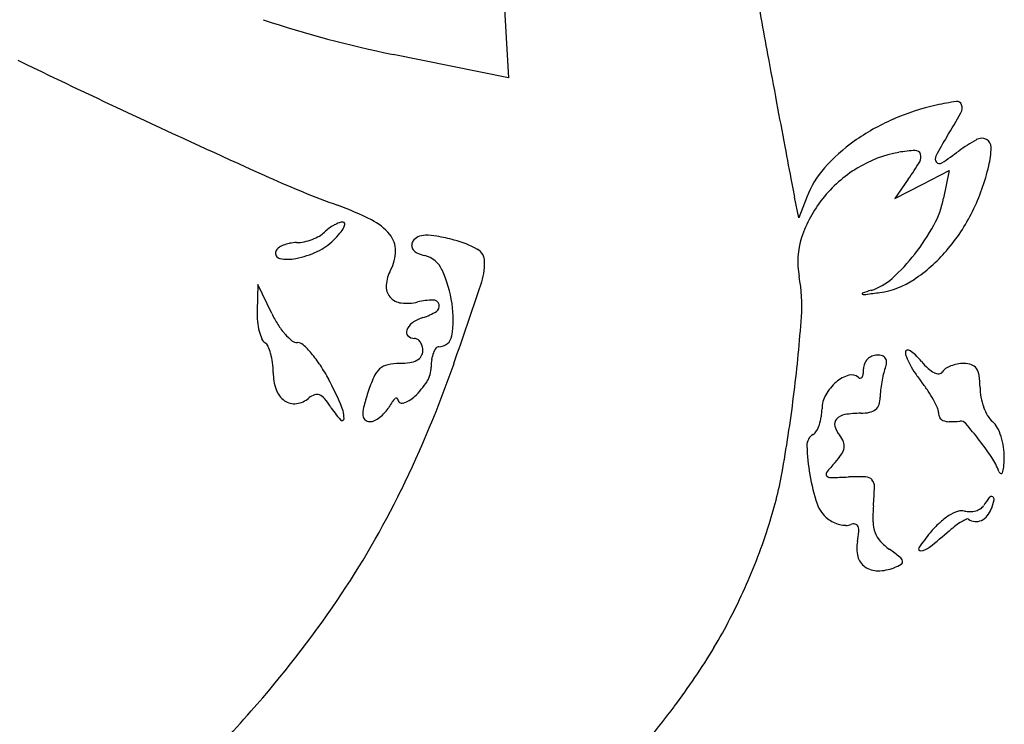
# Model space of a CAD drawing. Units: inches. Extents: x 57 to 1100, y 129 to 972.
# Drawn here: x 471 to 590, y 337 to 422 of the extents above; entities that cross this region are included whole.
import ezdxf

# ---------------------------------------------------------------- set-up
doc = ezdxf.new("R2010")
doc.units = ezdxf.units.IN
doc.header["$MEASUREMENT"] = 0
doc.layers.add('freecads.com', color=7, linetype='Continuous')

msp = doc.modelspace()

# ---------------------------------------------------------------- linework, layer by layer
at = {"layer": 'freecads.com'}
for p, q in [((529.37, 425.98), (529.97, 414.9)), ((529.97, 414.9), (516.11, 417.72)), ((579.72, 402.08), (582.98, 403.76)), ((582.98, 403.76), (582.31, 400.42)), ((578.07, 402.7), (576.45, 400.39)), ((576.45, 400.39), (579.72, 402.08)), ((564.9, 398.06), (564.38, 400.56)), ((565.85, 400.54), (564.9, 398.06)), ((499.85, 390.06), (499.77, 386.87)), ((501.52, 386.56), (499.85, 390.06))]:
    msp.add_line(p, q, dxfattribs=at)
for centre, radius, start, end in [((1088.68, 515.79), 536.57, 189.5788, 190.5329), ((542.89, 549.36), 134.34, 251.5921, 258.5015), ((960.93, 1427.71), 1123.18, 244.13734, 244.99563), ((4961.67, 1235.91), 4475.94, 190.53291, 190.60832), ((587.93, 383.09), 29.25, 98.0078, 102.8151), ((583.93, 411.48), 0.582, 18.357, 98.0077), ((3628.32, 986.18), 3119.41, 190.60833, 190.70711), ((588.05, 382.53), 29.83, 102.8151, 113.4402), ((583.36, 411.29), 1.18, 330.7931, 18.3571), ((1011.27, 1535.63), 1242.26, 244.99562, 245.75719), ((586.35, 386.47), 25.53, 113.4402, 125.3797), ((506.73, 454.13), 88.98, 328.6288, 330.7931), ((623.06, 383.2), 47.27, 148.6288, 151.853), ((594.51, 392.37), 17.2, 118.7012, 127.1025), ((586.88, 406.31), 1.32, 63.7441, 118.7012), ((587.01, 406.58), 1.02, 358.1516, 63.744), ((4090.24, 1073.52), 3589.52, 190.70713, 190.77909), ((583.75, 390.13), 21.04, 125.3798, 138.5129), ((579.62, 390.73), 15.45, 92.6715, 100.0051), ((578.93, 405.52), 0.64, 19.2387, 92.6714), ((576.21, 406.92), 11.83, 347.2391, 358.1517), ((579.41, 391.92), 14.24, 100.0051, 121.6992), ((578.5, 405.37), 1.09, 329.0583, 19.2388), ((581.97, 405.19), 0.665, 151.853, 219.7728), ((561.91, 435.47), 36.83, 303.2486, 307.1024), ((576.61, 396.44), 11.51, 138.5129, 159.1379), ((580.55, 390.07), 16.42, 121.6992, 141.2036), ((549, 423.06), 35.49, 324.9916, 329.0582), ((581.83, 405.08), 0.494, 219.7729, 303.2487), ((563.82, 409.73), 24.52, 333.6455, 347.2391), ((550.62, 512.69), 120.38, 245.7572, 249.9813), ((663.55, 421.14), 101.28, 190.779, 191.7234), ((579.25, 391.12), 14.74, 141.2036, 161.8629), ((571.05, 402.67), 11.49, 331.5225, 348.6901), ((496.09, 363.02), 38.91, 63.4003, 69.9813), ((565.34, 408.98), 22.83, 319.3014, 333.6455), ((511.27, 392.94), 4.81, 126.4593, 134.9999), ((511.58, 392.51), 5.34, 118.5611, 126.4593), ((511.21, 393.2), 4.56, 110.2446, 118.561), ((510.11, 396.18), 1.38, 90, 110.2448), ((506.64, 398.8), 4.02, 320.0894, 332.1112), ((510.11, 397.37), 0.193, 0.3889, 90), ((509.36, 397.36), 0.94, 332.111, 0.3888), ((510.47, 391.75), 6.78, 39.436, 63.4003), ((559.57, 408.89), 24.54, 321.7913, 331.5225), ((504.02, 401.79), 6.75, 281.8845, 290.3936), ((504.19, 401.36), 6.28, 290.3937, 299.1252), ((505.87, 398.34), 2.82, 299.1252, 315), ((499.95, 404.4), 12.74, 315, 320.0895), ((513.37, 394.13), 3.03, 359.3942, 39.436), ((519.6, 394.57), 1.3, 113.109, 148.0587), ((520.06, 393.49), 2.48, 91.5142, 113.1091), ((520.17, 389.58), 6.39, 79.2048, 91.5143), ((514.69, 360.84), 35.65, 75.7576, 79.2047), ((574.16, 392.78), 9.39, 161.8629, 190.8223), ((502.8, 393.76), 0.832, 126.9952, 161.3468), ((503.99, 392.18), 2.81, 113.1055, 126.9951), ((504.39, 391.24), 3.83, 101.0521, 113.1054), ((504.57, 390.35), 4.74, 90.7722, 101.0522), ((504.44, 399.81), 4.72, 270.7721, 281.8845), ((504.06, 400.29), 6.93, 295.0702, 315), ((519.36, 394.72), 1.02, 148.0588, 180.0537), ((519.11, 394.72), 0.765, 180.0537, 219.6268), ((520.64, 384.28), 11.46, 60.7404, 75.7576), ((502.63, 393.82), 0.654, 161.3469, 258.5394), ((503.48, 397.98), 4.9, 258.5394, 281.0944), ((502.28, 404.1), 11.13, 281.0944, 295.0703), ((511.41, 394.15), 5, 331.845, 359.3942), ((519.66, 395.18), 1.49, 219.6269, 245.8088), ((521.16, 398.52), 5.15, 245.8089, 256.197), ((519.2, 390.55), 3.06, 24.2159, 76.1972), ((525.4, 392.79), 1.72, 359.8963, 60.7405), ((560.4, 408.24), 23.49, 312.0102, 321.7913), ((568.34, 406.4), 18.87, 303.5205, 319.3014), ((518.36, 392.8), 8.76, 341.5088, 359.8962), ((519.92, 389.6), 4.66, 151.845, 175.3296), ((507.63, 385.35), 15.75, 8.7433, 24.2159), ((546.58, 387.51), 18.69, 355.8356, 10.8223), ((571.54, 395.87), 6.84, 287.5115, 312.0102), ((517.22, 389.82), 1.95, 175.3296, 220.3198), ((-177.28, 625.44), 742.26, 340.73714, 341.50879), ((573.2, 399.06), 10.08, 278.2825, 303.5205), ((517.35, 389.93), 2.12, 220.3199, 262.951), ((572.56, 388.94), 0.0591, 109.5719, 256.3711), ((582.93, 359.77), 31.02, 107.5114, 109.572), ((572.82, 390), 1.15, 256.3712, 277.5805), ((554.67, 526.33), 138.68, 277.5804, 278.2824), ((517.76, 393.22), 5.43, 262.9511, 284.0893), ((520.98, 380.37), 7.81, 90.6704, 104.0893), ((520.9, 387.41), 0.774, 17.8701, 90.6704), ((520.95, 387.42), 0.719, 301.3777, 17.87), ((511.04, 385.87), 12.3, 350.7416, 8.7433), ((510.53, 386.6), 10.77, 178.5468, 185.2973), ((512.78, 391.93), 12.47, 205.4951, 212.5389), ((521.07, 381.7), 4.58, 107.6088, 125.1403), ((517.41, 393.23), 7.52, 287.6087, 301.3778), ((376.39, 399.9), 189.33, 353.098, 355.8357), ((507.99, 386.36), 8.21, 185.2973, 193.5652), ((509.97, 390.14), 9.15, 212.5389, 221.4254), ((519.57, 383.84), 1.96, 125.1403, 158.1986), ((506.08, 385.9), 6.24, 193.5652, 202.514), ((508.17, 388.55), 6.74, 221.4254, 231.2479), ((518.33, 384.33), 0.629, 158.1985, 226.2942), ((518.69, 384.71), 1.15, 226.2943, 270), ((521.62, 384.14), 1.58, 270, 350.7416), ((501.19, 383.88), 0.957, 202.5138, 238.2825), ((500.16, 382.2), 1.01, 24.7317, 58.2826), ((495.78, 380.19), 5.82, 15.5636, 24.7318), ((504.61, 384.11), 1.05, 231.2479, 269.9999), ((504.61, 382.03), 1.03, 47.7466, 90), ((497.81, 374.55), 11.14, 40.3783, 47.7466), ((518.69, 382.87), 0.687, 56.2816, 89.9999), ((518.42, 382.47), 1.17, 33.6901, 56.2815), ((518.04, 382.22), 1.63, 14.8424, 33.6902), ((517.45, 382.06), 2.24, 359.9999, 14.8423), ((521.62, 382.11), 0.448, 90.0001, 142.958), ((494.07, 379.71), 7.6, 7.119, 15.5636), ((495.4, 372.5), 14.3, 33.232, 40.3784), ((518.29, 382.22), 1.45, 298.564, 326.7003), ((518.53, 382.06), 1.16, 326.7004, 360), ((524.5, 380.5), 3.79, 159.2749, 171.7501), ((523.02, 381.06), 2.2, 142.9581, 159.2748), ((574.33, 379.95), 1.62, 113.4836, 136.0444), ((574.3, 380.02), 1.54, 90, 113.4837), ((574.3, 379.39), 2.17, 72.4206, 89.9999), ((574.73, 380.78), 0.717, 32.301, 72.4206), ((577.93, 381.94), 0.213, 96.3368, 178.291), ((579.12, 381.9), 1.4, 178.2911, 202.9799), ((588.3, 385.79), 11.37, 202.9799, 208.2666), ((577.98, 381.53), 0.625, 59.0422, 96.337), ((576.63, 379.28), 3.25, 45.2195, 59.042), ((570.82, 373.43), 11.5, 39.8282, 45.2196), ((492.14, 379.47), 9.55, 360, 7.1191), ((489.82, 368.84), 20.98, 27.8704, 33.2321), ((515.93, 378.31), 2.14, 102.6412, 132.2677), ((516.93, 373.85), 6.71, 90, 102.6412), ((516.93, 388.14), 7.57, 270, 279.0028), ((391.02, 426.84), 140.27, 334.0092, 340.7372), ((517.7, 383.3), 2.68, 279.0027, 298.564), ((517.52, 380.1), 3.17, 327.7346, 0), ((527.27, 380.1), 6.58, 171.7502, 179.9999), ((574.4, 379.89), 1.71, 158.2077, 180.0001), ((574.37, 379.91), 1.68, 136.0444, 158.2076), ((572.84, 380.92), 2.63, 339.0064, 354.3751), ((574.68, 380.74), 0.782, 354.3751, 32.3009), ((590.15, 386.79), 13.48, 208.2665, 213.5616), ((586.41, 386.43), 8.81, 219.8282, 227.4027), ((584.5, 376.97), 3.54, 111.6587, 123.2471), ((584.77, 376.28), 4.28, 100.9548, 111.6586), ((584.75, 376.41), 4.15, 90, 100.9549), ((584.75, 377.79), 2.77, 70.461, 90), ((585.27, 379.27), 1.2, 34.0006, 70.4612), ((507.85, 379.47), 6.16, 180, 199.4586), ((529.54, 371.91), 17.24, 156.1081, 162.6202), ((516.5, 377.69), 2.98, 132.2678, 156.1082), ((572.08, 375.22), 4.1, 106.6514, 130.8264), ((571.24, 378.04), 1.16, 45, 106.6514), ((572.27, 379.05), 0.273, 275.1155, 328.6158), ((571.61, 379.45), 1.05, 328.616, 351.6969), ((568.55, 379.89), 4.14, 351.6969, 0), ((588.6, 375.92), 13.94, 166.2257, 170.1613), ((581.07, 377.76), 6.19, 159.0064, 166.2256), ((592.37, 388.26), 16.13, 213.5615, 218.1886), ((582.59, 382.28), 3.16, 227.4027, 243.6691), ((581.74, 380.56), 1.25, 243.669, 271.5637), ((581.77, 379.79), 0.481, 271.5638, 328.2826), ((583.25, 378.88), 1.26, 123.2471, 148.2824), ((584.61, 378.82), 2, 7.7041, 34.0006), ((576.2, 377.68), 10.49, 0, 7.7041), ((466.06, 356.28), 47.85, 23.9376, 27.8704), ((512.18, 383.46), 9.48, 313.4675, 327.7347), ((573.21, 373.91), 5.83, 130.8264, 150.6142), ((572.27, 379.07), 0.298, 225, 275.1157), ((589.01, 375.85), 14.35, 170.1613, 174.0694), ((566.25, 367.72), 17.1, 33.8235, 38.1887), ((504.68, 378.35), 2.8, 199.4586, 234.4793), ((507.37, 374.74), 2.16, 109.0909, 129.6902), ((506.95, 375.94), 0.882, 68.9193, 109.0909), ((506.73, 375.37), 1.49, 40.3051, 68.9193), ((546.97, 366.45), 35.51, 162.6201, 165.6522), ((516.39, 379.02), 3.36, 286.1763, 313.4674), ((393.5, 397.83), 172.09, 349.9856, 353.098), ((571.13, 375.09), 3.44, 150.6142, 180), ((582.91, 376.48), 8.22, 174.0694, 180), ((568.61, 369.3), 14.26, 28.8208, 33.8235), ((593.16, 377.68), 6.47, 180, 190.6175), ((504.2, 377.67), 1.96, 234.4793, 278.2404), ((504.04, 378.75), 3.06, 278.2405, 309.6901), ((501.84, 371.22), 7.91, 31.9853, 40.3051), ((518.61, 381.7), 11.87, 211.9852, 221.9409), ((505.21, 373.66), 5.02, 3.324, 23.9376), ((523.86, 370.51), 9.55, 145.362, 149.7815), ((517.88, 374.63), 2.29, 132.5875, 145.3622), ((516.53, 376.11), 0.285, 87.2044, 132.5874), ((516.54, 376.27), 0.12, 2.2177, 87.2044), ((517.18, 376.3), 0.523, 182.2178, 286.1762), ((573.3, 376.04), 1.32, 309.4234, 341.356), ((571.98, 376.48), 2.71, 341.356, 0), ((570.47, 370.32), 12.13, 23.8703, 28.8208), ((594.31, 377.9), 7.64, 190.6174, 199.9945), ((515.67, 374.46), 3.2, 165.6521, 183.3622), ((513.19, 374.32), 0.719, 183.3622, 229.7023), ((511.92, 377.5), 4.29, 307.0231, 318.2151), ((512.06, 377.38), 4.11, 318.2151, 329.7816), ((561.71, 375.09), 5.98, 350.6641, 0), ((570.74, 372.63), 1.8, 99.3921, 136.728), ((572.35, 362.89), 11.67, 90, 99.3922), ((572.35, 379.71), 5.14, 270, 281.9128), ((573.07, 376.31), 1.67, 281.9129, 309.4234), ((580.26, 374.65), 1.43, 0.0001, 23.8703), ((582.92, 374.65), 1.23, 179.9999, 208.5155), ((593.39, 377.57), 6.67, 199.9946, 209.8759), ((589.8, 375.5), 2.52, 209.8759, 230.3098), ((509.97, 373.93), 0.248, 221.9409, 3.3239), ((513.29, 374.43), 0.867, 229.7022, 270), ((513.29, 374.92), 1.36, 270, 294.9117), ((512.36, 376.93), 3.57, 294.9117, 307.023), ((563.25, 374.63), 4.37, 329.9066, 340.7606), ((562.16, 375.01), 5.52, 340.7607, 350.6642), ((570.07, 373.26), 0.876, 136.7279, 196.7829), ((572.31, 373.94), 3.21, 196.7829, 219.6902), ((582.54, 374.45), 0.801, 208.5156, 247.9199), ((582.99, 375.56), 2.01, 247.9197, 269.8568), ((583.02, 387.11), 13.55, 269.8568, 275.2081), ((584.33, 372.76), 0.858, 40.8647, 95.2081), ((548.01, 341.33), 48.89, 37.8717, 40.8646), ((586.7, 371.77), 2.33, 28.0047, 50.3098), ((567.44, 370.68), 1.57, 121.7174, 181.8344), ((565.98, 373.05), 1.21, 301.7175, 329.9068), ((567.68, 370.1), 2.8, 21.6001, 39.6901), ((582.72, 369.65), 6.84, 18.0042, 28.0047), ((590.83, 371.43), 24.97, 181.8343, 189.8419), ((569.05, 370.64), 1.32, 349.9125, 21.6001), ((561.69, 351.97), 31.56, 33.1445, 37.8716), ((581.55, 369.27), 8.07, 8.613, 18.0043), ((562.47, 374.78), 9.15, 317.8552, 325.7411), ((568.36, 370.77), 2.02, 325.7411, 349.9124), ((582.25, 369.37), 7.36, 358.554, 8.613), ((588.69, 351.05), 26.21, 137.8554, 141.2997), ((580.82, 364.47), 8.71, 20.8195, 33.1445), ((573.19, 369.6), 16.42, 354.6493, 358.554), ((511.89, 376.93), 51.88, 342.3823, 349.9856), ((589.73, 371.24), 23.86, 189.842, 198.484), ((568.48, 367.25), 0.308, 141.2999, 222.9572), ((589.33, 367.7), 0.401, 200.8194, 247.1828), ((589.24, 367.48), 0.157, 247.1828, 338.2499), ((587.2, 368.29), 2.35, 338.2501, 354.6494), ((568.71, 367.47), 0.631, 222.9571, 271.1291), ((567.16, 446.44), 79.62, 271.129, 272.673), ((572.02, 342.23), 24.7, 87.8769, 92.673), ((572.9, 365.86), 1.06, 40.6916, 87.8769), ((572.76, 365.74), 1.24, 358.7061, 40.6915), ((420.64, 412.39), 107.31, 325.7849, 334.0092), ((537.99, 366.53), 36.01, 355.0409, 358.7062), ((570.74, 364.89), 3.83, 198.484, 231.8935), ((595.35, 358.4), 9.66, 141.4352, 148.2825), ((588.07, 364.2), 0.346, 65.7244, 141.4353), ((579.42, 366.37), 9.25, 339.0063, 346.065), ((588.08, 364.22), 0.321, 346.065, 65.7244), ((589.53, 362.06), 15.72, 175.041, 181.9501), ((585.77, 357.8), 5.27, 109.6331, 122.3964), ((584.48, 361.44), 1.41, 75.6663, 109.6331), ((585.45, 365.27), 2.54, 255.6663, 271.0614), ((585.45, 365.34), 2.61, 271.0614, 286.1532), ((585.56, 364.97), 2.22, 286.1533, 302.5011), ((586.1, 364.11), 1.21, 302.501, 328.2825), ((585.19, 364.16), 3.06, 320.5442, 339.0064), ((490.74, 383.64), 74.07, 336.0046, 342.3823), ((570.59, 364.7), 3.58, 231.8934, 244.5486), ((570.8, 365.15), 4.08, 244.5487, 256.0296), ((570.67, 364.62), 3.53, 256.0296, 268.2516), ((570.61, 362.62), 1.54, 268.2515, 290.9936), ((571.5, 360.29), 0.965, 78.7855, 110.9936), ((571.61, 360.8), 0.44, 20.9827, 78.7855), ((578.07, 361.67), 4.25, 181.9501, 200.2378), ((590.26, 352.32), 12.39, 133.0663, 140.5993), ((587.12, 355.68), 7.78, 122.3964, 133.0663), ((588.6, 354.62), 8.04, 120.9244, 126.8206), ((588.04, 355.56), 6.94, 115.5551, 120.9243), ((585.15, 361.59), 0.26, 57.6706, 115.5551), ((586.23, 363.29), 1.75, 237.6705, 264.9302), ((586.21, 363.12), 1.58, 264.9303, 294.392), ((586.07, 363.44), 1.93, 294.392, 320.5441), ((560.32, 361.36), 11.84, 349.1777, 354.8527), ((570.63, 360.43), 1.49, 354.8527, 20.9826), ((577.08, 361.3), 3.2, 200.2379, 222.0594), ((599.74, 344.53), 24.66, 140.5993, 145.7827), ((531.64, 420.13), 78.75, 308.4512, 310.7418), ((592.09, 349.96), 13.86, 126.8207, 130.7419), ((575.97, 358.36), 4.1, 169.1778, 194.4618), ((579.49, 363.47), 6.44, 222.0594, 234.9915), ((558.44, 333.42), 30.26, 52.0347, 54.9915), ((579.55, 358.26), 0.239, 145.7828, 276.8564), ((579.33, 360.08), 2.07, 276.8563, 308.4513), ((574.14, 357.89), 2.21, 194.4617, 234.5538), ((574.44, 360.99), 5.35, 290.9936, 301.0748), ((576.5, 356.57), 0.892, 14.3742, 52.0347), ((577.03, 356.7), 0.351, 301.0748, 14.3741), ((574.36, 358.2), 2.59, 234.5538, 270.8776), ((574.32, 361.32), 5.71, 270.8776, 290.9936), ((496.91, 380.9), 67.31, 329.1528, 336.0047), ((399.55, 426.73), 132.81, 318.5172, 325.7849), ((488.27, 386.06), 77.38, 322.8081, 329.1528), ((261.24, 549.03), 317.44, 314.727, 318.5171), ((444.26, 419.45), 132.63, 318.57, 322.8081)]:
    msp.add_arc(centre, radius, start, end, dxfattribs=at)

doc.saveas('drawing.dxf')
